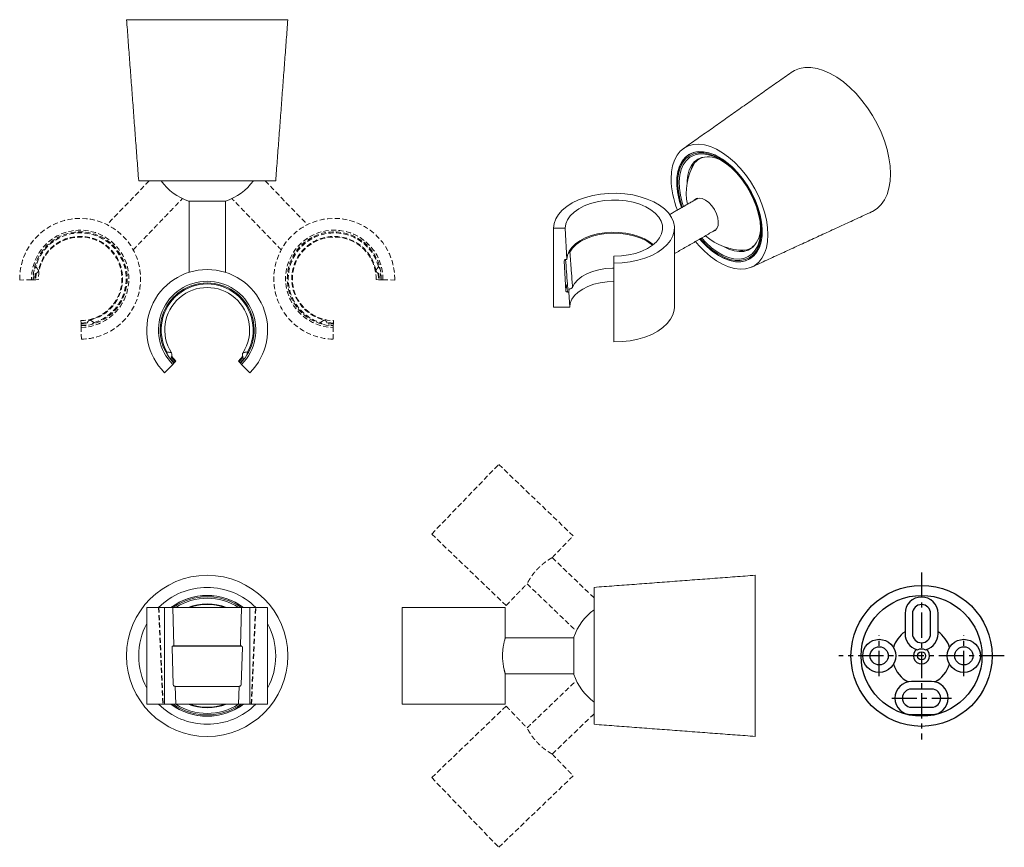
# Model space of a CAD drawing. Units: millimetres. Extents: x -276 to 640, y -11 to 337.
# Drawn here: x -276 to -32, y 3 to 208 of the extents above; entities that cross this region are included whole.
import ezdxf

# ---------------------------------------------------------------- set-up
doc = ezdxf.new("R2010")
doc.units = ezdxf.units.MM
doc.linetypes.add('CENTER', pattern=[2, 1.25, -0.25, 0.25, -0.25])
doc.linetypes.add('HIDDEN', pattern=[0.375, 0.25, -0.125])
for name, color, linetype in [('A1', 7, 'Continuous'), ('A2', 1, 'CENTER'), ('A3', 3, 'HIDDEN')]:
    doc.layers.add(name, color=color, linetype=linetype)

msp = doc.modelspace()

# ---------------------------------------------------------------- linework, layer by layer
at = {"color": 7, "linetype": 'Continuous', "lineweight": 15}
for p, q in [((-249.642, 208.485), (-209.642, 208.485)), ((-246.642, 168.485), (-212.642, 168.485)), ((-225.042, 163.469), (-234.242, 163.469)), ((-93.042, 161.351), (-92.693, 160.091)), ((-143.719, 156.743), (-143.719, 137.146)), ((-140.796, 156.743), (-143.719, 156.743)), ((-140.796, 156.743), (-140.381, 148.986)), ((-128.719, 148.084), (-128.719, 149.771)), ((-141.063, 148.645), (-140.661, 141.133)), ((-140.663, 148.986), (-140.381, 148.986)), ((-128.719, 128.487), (-128.719, 148.084)), ((-140.568, 141.991), (-140.661, 141.133)), ((-140.157, 141.713), (-140.261, 140.821)), ((-140.261, 140.821), (-139.902, 140.821)), ((-139.81, 141.65), (-139.902, 140.821)), ((-139.902, 140.821), (-139.706, 137.146)), ((-139.706, 137.146), (-143.719, 137.146)), ((-238.572, 124.737), (-237.55, 123.561)), ((-238.181, 122.929), (-240.249, 120.862)), ((-238.818, 124.467), (-237.804, 123.307)), ((-238.181, 122.929), (-237.888, 123.222)), ((-237.804, 123.307), (-237.888, 123.222)), ((-237.804, 123.307), (-237.55, 123.561)), ((-237.55, 123.561), (-237.411, 123.7)), ((-221.873, 123.7), (-221.734, 123.561)), ((-221.734, 123.561), (-221.48, 123.307)), ((-221.48, 123.307), (-220.448, 124.49)), ((-221.396, 123.222), (-221.48, 123.307)), ((-221.396, 123.222), (-221.102, 122.929)), ((-219.035, 120.862), (-221.102, 122.929)), ((-93.662, 70.569), (-93.662, 30.569)), ((-133.662, 67.569), (-133.662, 33.569)), ((-244.642, 62.569), (-240.249, 62.569)), ((-240.249, 62.569), (-240.249, 38.569)), ((-238.181, 62.569), (-240.249, 62.569)), ((-238.181, 62.569), (-237.888, 53.069)), ((-221.102, 62.569), (-238.181, 62.569)), ((-221.396, 53.069), (-221.102, 62.569)), ((-219.035, 62.569), (-221.102, 62.569)), ((-219.035, 62.569), (-214.642, 62.569)), ((-219.035, 38.569), (-219.035, 62.569)), ((-181.285, 38.569), (-181.285, 62.569)), ((-181.285, 62.569), (-155.679, 62.569)), ((-138.679, 45.969), (-138.679, 55.169)), ((-238.37, 52.652), (-238.086, 43.452)), ((-238.275, 52.969), (-221.009, 52.969)), ((-238.088, 53.069), (-237.888, 53.069)), ((-221.396, 53.069), (-237.888, 53.069)), ((-221.396, 53.069), (-221.196, 53.069)), ((-221.198, 43.452), (-220.914, 52.652)), ((-237.804, 43.069), (-237.55, 43.069)), ((-237.55, 43.069), (-237.411, 38.569)), ((-237.547, 42.969), (-221.737, 42.969)), ((-221.873, 38.569), (-221.734, 43.069)), ((-221.734, 43.069), (-221.48, 43.069)), ((-244.642, 38.569), (-240.249, 38.569)), ((-237.411, 38.569), (-240.249, 38.569)), ((-221.873, 38.569), (-237.429, 38.569)), ((-219.035, 38.569), (-221.873, 38.569)), ((-219.035, 38.569), (-214.642, 38.569)), ((-181.285, 38.569), (-155.679, 38.569))]:
    msp.add_line(p, q, dxfattribs=at)
at = {"color": 7, "linetype": 'Continuous', "lineweight": 15, "flags": 128}
for points in [[(-84.775, 195.374), (-83.965, 195.864), (-82.705, 196.358), (-81.331, 196.608), (-79.861, 196.612), (-78.316, 196.369), (-76.716, 195.884), (-75.082, 195.161), (-73.438, 194.212), (-71.804, 193.048), (-70.204, 191.687), (-68.658, 190.145), (-67.189, 188.444), (-65.815, 186.607), (-64.555, 184.659), (-63.426, 182.626), (-62.444, 180.536), (-61.622, 178.417), (-60.971, 176.297), (-60.499, 174.205), (-60.213, 172.17), (-60.118, 170.219), (-60.213, 168.378), (-60.499, 166.673), (-60.971, 165.126), (-61.622, 163.758), (-62.444, 162.588), (-63.426, 161.632), (-64.555, 160.902), (-64.805, 160.78)], [(-114.565, 168.995), (-114.47, 170.68), (-114.187, 172.229), (-113.721, 173.617), (-113.078, 174.823), (-112.269, 175.828), (-111.307, 176.616), (-110.206, 177.174), (-108.985, 177.494), (-107.662, 177.57), (-106.259, 177.401), (-104.797, 176.991), (-103.299, 176.345), (-101.789, 175.473), (-100.292, 174.39), (-98.829, 173.112), (-97.426, 171.66), (-96.103, 170.057), (-94.882, 168.327), (-93.781, 166.499), (-92.819, 164.6), (-92.01, 162.661), (-91.367, 160.713), (-90.901, 158.786), (-90.618, 156.91), (-90.523, 155.116), (-90.618, 153.431), (-90.901, 151.882), (-91.367, 150.493), (-92.01, 149.287), (-92.819, 148.282), (-93.781, 147.494), (-94.882, 146.936), (-96.103, 146.616), (-97.426, 146.54), (-98.829, 146.709), (-100.292, 147.119), (-101.789, 147.766), (-103.299, 148.637), (-104.797, 149.72), (-106.259, 150.998), (-107.662, 152.45), (-108.492, 153.426)], [(-111.949, 161.822), (-112.081, 162.201), (-112.625, 164.064), (-112.98, 165.89), (-113.141, 167.644), (-113.104, 169.295), (-112.871, 170.81), (-112.446, 172.162), (-111.836, 173.326), (-111.053, 174.28), (-110.111, 175.006), (-109.029, 175.491), (-107.825, 175.726), (-106.524, 175.706), (-105.148, 175.431), (-103.723, 174.908), (-102.277, 174.145), (-100.836, 173.157), (-99.426, 171.962), (-98.075, 170.583), (-96.807, 169.045), (-95.645, 167.376), (-94.613, 165.608), (-93.728, 163.775), (-93.007, 161.909), (-92.464, 160.046), (-92.464, 160.046)], [(-113.126, 168.164), (-113.028, 169.771), (-112.734, 171.234), (-112.25, 172.527), (-111.586, 173.624), (-110.753, 174.506), (-109.767, 175.156), (-108.647, 175.561), (-107.413, 175.716), (-106.088, 175.615), (-104.697, 175.262), (-103.266, 174.663), (-101.822, 173.83), (-100.391, 172.777), (-99, 171.524), (-97.676, 170.094), (-96.442, 168.515), (-95.321, 166.816), (-94.335, 165.028), (-93.502, 163.185), (-92.838, 161.32), (-92.354, 159.47), (-92.06, 157.667), (-91.962, 155.946), (-92.06, 154.339), (-92.354, 152.876), (-92.838, 151.583), (-93.502, 150.486), (-94.335, 149.604), (-95.321, 148.955), (-96.442, 148.549), (-97.676, 148.395), (-99, 148.495), (-100.391, 148.848), (-101.822, 149.447), (-103.266, 150.28), (-104.697, 151.334), (-106.088, 152.586), (-107.413, 154.016), (-107.431, 154.038)], [(-111.77, 161.925), (-111.865, 162.198), (-112.395, 164.019), (-112.743, 165.803), (-112.9, 167.517), (-112.864, 169.13), (-112.636, 170.611), (-112.221, 171.932), (-111.625, 173.07), (-110.859, 174.002), (-109.939, 174.712), (-108.881, 175.186), (-107.705, 175.415), (-106.433, 175.395), (-105.089, 175.127), (-103.697, 174.616), (-102.622, 174.07)], [(-111.481, 162.092), (-111.811, 163.125), (-112.25, 164.928), (-112.498, 166.675), (-112.551, 168.334), (-112.406, 169.871), (-112.068, 171.258), (-111.542, 172.467), (-110.839, 173.474), (-109.972, 174.26), (-108.959, 174.81), (-108.311, 175.016)], [(-110.578, 168.043), (-110.568, 168.464), (-110.405, 169.898), (-110.052, 171.178), (-109.516, 172.276), (-108.808, 173.171), (-107.943, 173.842), (-106.939, 174.275), (-106.911, 174.283)], [(-108.311, 175.016), (-107.819, 175.113), (-106.575, 175.162), (-105.25, 174.958), (-103.87, 174.504), (-102.462, 173.808), (-101.054, 172.885), (-99.673, 171.753), (-98.346, 170.432), (-97.099, 168.95), (-95.955, 167.335), (-94.938, 165.618), (-94.067, 163.833), (-93.358, 162.015), (-92.827, 160.198)], [(-128.719, 148.084), (-126.705, 148.162), (-124.728, 148.396), (-122.824, 148.781), (-121.025, 149.31), (-119.367, 149.973), (-117.877, 150.759), (-116.584, 151.653), (-115.51, 152.64), (-114.675, 153.7), (-114.095, 154.816), (-113.779, 155.967), (-113.734, 157.132), (-113.96, 158.289), (-114.453, 159.419), (-115.204, 160.5), (-116.2, 161.514), (-117.423, 162.44), (-118.85, 163.264), (-120.456, 163.97), (-122.211, 164.545), (-124.084, 164.979), (-126.041, 165.263), (-128.046, 165.394), (-130.064, 165.368), (-132.057, 165.185), (-133.99, 164.85), (-135.827, 164.368), (-137.536, 163.749), (-139.085, 163.002), (-140.446, 162.142), (-141.596, 161.184), (-142.512, 160.146), (-143.178, 159.047), (-143.583, 157.906), (-143.719, 156.743)], [(-128.719, 149.771), (-126.89, 149.852), (-125.104, 150.091), (-123.4, 150.484), (-121.82, 151.021), (-120.399, 151.69), (-119.169, 152.476), (-118.16, 153.36), (-117.394, 154.322), (-116.89, 155.34), (-116.658, 156.39), (-116.704, 157.448), (-117.028, 158.491), (-117.621, 159.492), (-118.47, 160.431), (-119.556, 161.284), (-120.853, 162.033), (-122.331, 162.66), (-123.956, 163.15), (-125.692, 163.492), (-127.497, 163.679), (-129.331, 163.706), (-131.15, 163.572), (-132.913, 163.281), (-134.58, 162.839), (-136.111, 162.256), (-137.472, 161.546), (-138.631, 160.726), (-139.561, 159.813), (-140.242, 158.83), (-140.656, 157.799), (-140.796, 156.743)], [(-104.319, 155.835), (-104.249, 155.848), (-103.64, 156.123), (-103.186, 156.642), (-102.913, 157.373), (-102.841, 158.269), (-102.973, 159.274), (-103.301, 160.325), (-103.804, 161.356), (-104.451, 162.303), (-105.201, 163.105), (-106.007, 163.713), (-106.818, 164.088), (-107.584, 164.206), (-108.255, 164.061), (-108.791, 163.661), (-108.818, 163.629)], [(-92.464, 160.046), (-92.108, 158.22), (-91.947, 156.466), (-91.984, 154.816), (-92.217, 153.3), (-92.642, 151.948), (-93.252, 150.784), (-94.036, 149.83), (-94.977, 149.104), (-96.06, 148.619), (-97.263, 148.384), (-98.565, 148.404), (-99.94, 148.679), (-101.365, 149.202), (-102.811, 149.965), (-104.252, 150.953), (-105.662, 152.148), (-107.013, 153.527), (-107.449, 154.027)], [(-92.693, 160.091), (-92.346, 158.307), (-92.188, 156.593), (-92.224, 154.98), (-92.452, 153.499), (-92.868, 152.178), (-93.464, 151.041), (-94.229, 150.108), (-95.149, 149.399), (-96.207, 148.925), (-97.383, 148.695), (-98.655, 148.715), (-100, 148.983), (-101.392, 149.494), (-102.805, 150.24), (-104.214, 151.205), (-105.591, 152.373), (-106.912, 153.721), (-107.27, 154.131)], [(-92.827, 160.198), (-92.483, 158.419), (-92.332, 156.712), (-92.378, 155.11), (-92.62, 153.644), (-93.054, 152.343), (-93.669, 151.233), (-94.456, 150.334), (-94.46, 150.33)], [(-118.877, 152.598), (-119.87, 153.371), (-121.123, 154.094), (-122.55, 154.699), (-124.12, 155.173), (-125.796, 155.503), (-127.539, 155.684), (-129.31, 155.71), (-131.066, 155.58), (-132.769, 155.299), (-134.379, 154.872), (-135.857, 154.31), (-137.171, 153.624), (-138.291, 152.832), (-139.189, 151.951), (-139.846, 151.001), (-140.246, 150.005), (-140.381, 148.986)], [(-139.65, 150.786), (-138.996, 151.761), (-138.083, 152.664), (-136.934, 153.473), (-135.578, 154.166), (-134.049, 154.726), (-132.385, 155.14), (-130.63, 155.396), (-128.826, 155.489), (-127.019, 155.416), (-125.255, 155.178), (-123.579, 154.783), (-122.032, 154.239), (-120.653, 153.561), (-119.478, 152.765), (-119.151, 152.489)], [(-94.46, 150.33), (-95.398, 149.664), (-96.477, 149.237), (-97.672, 149.06), (-98.96, 149.138), (-100.316, 149.468), (-101.713, 150.044), (-103.124, 150.855), (-104.522, 151.886), (-105.88, 153.115), (-106.981, 154.298)], [(-94.219, 152.082), (-94.51, 151.836), (-95.447, 151.282), (-96.511, 150.972), (-97.681, 150.911), (-98.932, 151.101), (-100.236, 151.538), (-101.377, 152.103)], [(-138.997, 142.066), (-138.482, 143.018), (-137.705, 143.91), (-136.686, 144.715), (-135.451, 145.414), (-134.036, 145.987), (-132.477, 146.418), (-130.817, 146.697), (-129.1, 146.815), (-128.719, 146.819)], [(-128.719, 143.489), (-130.438, 143.411), (-132.114, 143.178), (-133.707, 142.797), (-135.177, 142.277), (-136.488, 141.631), (-137.608, 140.874), (-138.508, 140.026), (-139.168, 139.106), (-139.571, 138.138), (-139.706, 137.146)], [(-128.719, 128.487), (-126.705, 128.565), (-124.728, 128.799), (-122.824, 129.184), (-121.025, 129.713), (-119.367, 130.376), (-117.877, 131.162), (-116.584, 132.056), (-115.51, 133.043), (-114.675, 134.103), (-114.095, 135.219), (-113.779, 136.37), (-113.719, 137.146)], [(-238.476, 124.936), (-238.467, 124.924), (-237.411, 123.7)], [(-221.873, 123.7), (-220.817, 124.924), (-220.775, 124.981)], [(-221.734, 123.561), (-220.689, 124.767), (-220.688, 124.768)]]:
    msp.add_lwpolyline(points, dxfattribs=at)
at = {"color": 7, "linetype": 'Continuous', "lineweight": 15}
msp.add_circle((-229.642, 50.569), 20, dxfattribs=at)
for centre, radius, start, end in [((-104.86, 169.714), 5.01, 115.549, 164.80095), ((-105.496, 167.161), 7.262, 60.60507, 101.23618), ((-114.688, 155.013), 22.555, 16.32002, 57.66011), ((-96.555, 165.513), 14.25, 149.1074, 191.58883), ((-92.275, 169.459), 22.295, 181.19476, 201.68895), ((-229.642, 176.956), 14.25, 216.47023, 251.16723), ((-229.642, 176.956), 14.25, 288.83277, 323.52977), ((-93.834, 168.527), 19.296, 181.07864, 200.30269), ((-99.144, 156.781), 6.807, 316.34782, 0.73222), ((-96.555, 165.513), 14.25, 228.40579, 270.88722), ((-97.066, 156.218), 5.009, 255.15098, 303.6005), ((-140.698, 148.623), 0.365, 84.45339, 176.47296), ((-229.642, 131.469), 15, 315, 225), ((-229.642, 131.469), 12.077, 315, 225), ((-229.642, 131.469), 11.662, 315, 225), ((-229.642, 131.469), 11.406, 331.60701, 208.39299), ((-229.642, 131.469), 10.532, 327.60294, 212.39706), ((-140.293, 141.192), 0.373, 189.14658, 274.82623), ((-229.642, 50.569), 17, 44.90087, 135.09913), ((-229.642, 50.569), 15, 53.1301, 126.8699), ((-229.642, 50.569), 14.966, 53.30631, 126.69369), ((-229.642, 50.569), 14.659, 54.94596, 125.05404), ((-229.642, 50.569), 14.305, 57.01808, 122.98192), ((-229.642, 50.569), 12.907, 68.39003, 111.60997), ((-229.642, 50.569), 12.761, 70.11582, 109.88418), ((-125.192, 50.569), 14.25, 126.47023, 161.16723), ((-229.642, 50.569), 17, 151.92751, 180), ((-229.642, 50.569), 17, 331.92751, 28.07249), ((-238.013, 52.714), 0.363, 101.90664, 189.90463), ((-221.271, 52.714), 0.363, 350.09537, 78.09336), ((-229.642, 50.569), 17, 180, 208.07249), ((-125.192, 50.569), 14.25, 198.83277, 233.52977), ((-237.737, 43.414), 0.351, 173.83205, 259.07106), ((-221.547, 43.414), 0.351, 280.92894, 6.16795), ((-229.642, 50.569), 17, 224.90087, 315.09913), ((-229.642, 50.569), 15, 233.1301, 306.8699), ((-229.642, 50.569), 14.966, 233.30631, 306.69369), ((-229.642, 50.569), 14.659, 234.94596, 305.05404), ((-229.642, 50.569), 14.305, 237.01808, 302.98192), ((-229.642, 50.569), 12.907, 248.39003, 291.60997), ((-229.642, 50.569), 12.761, 250.11582, 289.88418)]:
    msp.add_arc(centre, radius, start, end, dxfattribs=at)
for points in [[(-249.642, 208.485), (-246.642, 168.485)], [(-212.642, 168.485), (-209.642, 208.485)], [(-84.775, 195.374), (-111.482, 176.497)], [(-107.864, 164.18), (-114.904, 160.116)], [(-234.142, 163.469), (-234.142, 145.778)], [(-225.142, 145.778), (-225.142, 163.469)], [(-94.508, 147.093), (-64.805, 160.78)], [(-113.719, 137.146), (-113.719, 156.743)], [(-113.719, 150.408), (-103.365, 156.385)], [(-140.566, 142.784), (-140.502, 141.985)], [(-140.502, 141.985), (-140.484, 141.92)], [(-93.662, 70.569), (-133.662, 67.569)], [(-244.642, 62.569), (-244.642, 38.569)], [(-214.642, 38.569), (-214.642, 62.569)], [(-155.679, 55.068), (-155.679, 62.569)], [(-138.679, 55.069), (-155.679, 55.069)], [(-155.683, 46.069), (-138.679, 46.069)], [(-155.679, 38.569), (-155.679, 46.083)], [(-133.662, 33.569), (-93.662, 30.569)]]:
    msp.add_open_spline(points, degree=1, dxfattribs=at)
for points, knots in [([(-107.181, 174.076), (-107.165, 174.086), (-107.013, 174.175), (-106.829, 174.207), (-106.666, 174.236)], [0, 0, 0, 0, 0.1077809, 1, 1, 1, 1]), ([(-94.123, 152.328), (-94.206, 152.232), (-94.323, 152.098), (-94.472, 152.017), (-94.513, 151.995)], [0, 0, 0, 0, 0.7175415, 1, 1, 1, 1]), ([(-139.979, 150.512), (-139.948, 150.524), (-139.824, 150.573), (-139.718, 150.675), (-139.665, 150.761), (-139.65, 150.786)], [0, 0, 0, 0, 0.1934145, 0.7602148, 1, 1, 1, 1]), ([(-139.65, 150.786), (-139.542, 149.307), (-139.361, 146.814), (-139.14, 143.907), (-139.029, 142.479), (-138.997, 142.066)], [0, 0, 0, 0, 0.5088905, 0.8576244, 1, 1, 1, 1]), ([(-140.183, 141.717), (-140.212, 142.103), (-140.318, 143.508), (-140.497, 145.929), (-140.64, 147.963), (-140.711, 148.978)], [0, 0, 0, 0, 0.1595944, 0.5802965, 1, 1, 1, 1]), ([(-138.997, 142.066), (-139.032, 142.003), (-139.102, 141.879), (-139.336, 141.736), (-139.578, 141.648), (-139.742, 141.637), (-139.794, 141.633)], [0, 0, 0, 0, 0.288263, 0.5765792, 0.8637189, 1, 1, 1, 1]), ([(-239.58, 125.431), (-239.57, 125.483), (-239.537, 125.645), (-239.588, 125.86), (-239.656, 126.002), (-239.676, 126.045)], [0, 0, 0, 0, 0.2508673, 0.7772946, 1, 1, 1, 1]), ([(-239.676, 126.045), (-239.485, 126.005), (-239.162, 125.939), (-238.779, 125.868), (-238.589, 125.835), (-238.534, 125.826)], [0, 0, 0, 0, 0.5088905, 0.8576244, 1, 1, 1, 1]), ([(-238.534, 125.826), (-238.483, 125.725), (-238.381, 125.523), (-238.37, 125.182), (-238.431, 124.911), (-238.527, 124.787), (-238.554, 124.752)], [0, 0, 0, 0, 0.2943634, 0.5887811, 0.8819974, 1, 1, 1, 1]), ([(-220.721, 124.727), (-220.771, 124.809), (-220.881, 124.986), (-220.922, 125.31), (-220.871, 125.605), (-220.783, 125.764), (-220.75, 125.826)], [0, 0, 0, 0, 0.2458415, 0.5327511, 0.8191829, 1, 1, 1, 1]), ([(-220.75, 125.826), (-220.694, 125.835), (-220.504, 125.868), (-220.121, 125.939), (-219.799, 126.005), (-219.608, 126.045)], [0, 0, 0, 0, 0.1423756, 0.4911095, 1, 1, 1, 1]), ([(-219.608, 126.045), (-219.654, 125.94), (-219.737, 125.751), (-219.72, 125.546), (-219.712, 125.453)], [0, 0, 0, 0, 0.5502021, 1, 1, 1, 1]), ([(-155.679, 55.068), (-155.679, 55.068), (-155.678, 55.073), (-155.686, 55.045), (-155.71, 54.964), (-155.751, 54.822), (-155.802, 54.643), (-155.88, 54.35), (-155.972, 53.973), (-156.048, 53.624), (-156.106, 53.336), (-156.162, 53.025), (-156.214, 52.696), (-156.26, 52.352), (-156.3, 51.995), (-156.333, 51.621), (-156.355, 51.244), (-156.368, 50.869), (-156.371, 50.499), (-156.364, 50.125), (-156.343, 49.64), (-156.295, 49.051), (-156.209, 48.388), (-156.103, 47.774), (-156.007, 47.321), (-155.932, 47), (-155.877, 46.78), (-155.826, 46.585), (-155.781, 46.42), (-155.743, 46.287), (-155.713, 46.183), (-155.692, 46.113), (-155.679, 46.069), (-155.682, 46.079), (-155.683, 46.083)], [0, 0, 0, 0, 0.0029863, 0.0299999, 0.0805469, 0.1064699, 0.1325759, 0.1837568, 0.2363162, 0.2628113, 0.2894856, 0.3167275, 0.344168, 0.3708719, 0.3977708, 0.4252989, 0.4530511, 0.4788593, 0.5048574, 0.5311509, 0.5578487, 0.6081448, 0.659829, 0.7115019, 0.764567, 0.7912796, 0.8181776, 0.8456677, 0.8733667, 0.8998411, 0.9265104, 0.9538062, 0.9813233, 1, 1, 1, 1])]:
    msp.add_open_spline(points, degree=3, knots=knots, dxfattribs=at)
at = {"layer": 'A1'}
for p, q in [((-56.519, 61.069), (-56.519, 56.069)), ((-54.669, 61.069), (-54.669, 56.069)), ((-50.169, 56.069), (-50.169, 61.069)), ((-48.319, 56.069), (-48.319, 61.069)), ((-53.639, 52.155), (-53.337, 52.073)), ((-51.502, 52.073), (-51.2, 52.155)), ((-49.919, 44.169), (-54.919, 44.169)), ((-49.919, 42.319), (-54.919, 42.319)), ((-54.919, 37.819), (-49.919, 37.819)), ((-54.919, 35.969), (-49.919, 35.969))]:
    msp.add_line(p, q, dxfattribs=at)
for centre, radius in [((-52.419, 50.569), 17.5), ((-52.419, 50.569), 15), ((-62.919, 50.569), 4.1), ((-41.919, 50.569), 4.1), ((-62.919, 50.569), 2.25), ((-52.419, 50.569), 1), ((-41.919, 50.569), 2.25)]:
    msp.add_circle(centre, radius, dxfattribs=at)
for centre, radius, start, end in [((-52.419, 61.069), 4.1, 0, 180), ((-52.419, 61.069), 2.25, 0, 180), ((-52.419, 56.069), 4.1, 180, 252.70123), ((-52.419, 56.069), 2.25, 180, 0), ((-52.419, 56.069), 4.1, 287.29877, 0), ((-52.419, 50.569), 2, 127.55889, 52.44111), ((-52.419, 49.934), 2.328, 66.78256, 113.21744), ((-54.919, 40.069), 4.1, 90, 270), ((-49.919, 40.069), 4.1, 270, 90), ((-54.919, 40.069), 2.25, 90, 270), ((-49.919, 40.069), 2.25, 270, 90)]:
    msp.add_arc(centre, radius, start, end, dxfattribs=at)
at = {"layer": 'A1', "ltscale": 10}
for start, end in [(124.43822, 163.52943), (16.47057, 55.56178), (196.47057, 243.21896), (296.78104, 343.52943)]:
    msp.add_arc((-52.419, 50.569), 7.25, start, end, dxfattribs=at)
at = {"layer": 'A2', "ltscale": 5}
for p, q in [((-52.419, 71.295), (-52.419, 29.843)), ((-62.919, 45.534), (-62.919, 55.604)), ((-41.919, 45.534), (-41.919, 55.604)), ((-31.882, 50.569), (-72.957, 50.569)), ((-59.827, 40.069), (-45.012, 40.069))]:
    msp.add_line(p, q, dxfattribs=at)
at = {"layer": 'A3', "color": 3, "lineweight": 15, "ltscale": 5}
for p, q in [((-272.629, 145.468), (-272.701, 143.929)), ((-272.264, 145.493), (-272.342, 143.937)), ((-187.02, 145.493), (-186.942, 143.937)), ((-186.655, 145.468), (-186.583, 143.929)), ((-273.235, 143.919), (-276.158, 143.861)), ((-273.235, 143.919), (-272.82, 143.927)), ((-272.701, 143.929), (-272.82, 143.927)), ((-272.701, 143.929), (-272.342, 143.937)), ((-272.342, 143.937), (-272.146, 143.94)), ((-272.146, 143.94), (-271.538, 143.953)), ((-187.138, 143.94), (-187.746, 143.953)), ((-186.942, 143.937), (-187.138, 143.94)), ((-186.583, 143.929), (-186.942, 143.937)), ((-186.583, 143.929), (-186.463, 143.927)), ((-186.049, 143.919), (-186.463, 143.927)), ((-186.049, 143.919), (-183.126, 143.861)), ((-260.955, 133.781), (-260.943, 133.174)), ((-260.943, 133.174), (-260.939, 132.978)), ((-260.939, 132.978), (-260.931, 132.619)), ((-260.931, 132.619), (-259.367, 132.757)), ((-260.929, 132.499), (-260.931, 132.619)), ((-260.929, 132.499), (-260.921, 132.084)), ((-260.863, 129.162), (-260.921, 132.084)), ((-198.352, 132.619), (-199.917, 132.757)), ((-198.421, 129.162), (-198.363, 132.084)), ((-198.355, 132.499), (-198.363, 132.084)), ((-198.355, 132.499), (-198.352, 132.619)), ((-198.345, 132.978), (-198.352, 132.619)), ((-198.341, 133.174), (-198.345, 132.978)), ((-198.329, 133.781), (-198.341, 133.174)), ((-173.943, 80.798), (-157.308, 98.098)), ((-157.308, 98.098), (-138.85, 80.35)), ((-173.943, 80.798), (-155.485, 63.05)), ((-173.943, 20.34), (-155.485, 38.088)), ((-173.943, 20.34), (-157.308, 3.04)), ((-157.308, 3.04), (-138.85, 20.788))]:
    msp.add_line(p, q, dxfattribs=at)
at = {"layer": 'A3', "color": 3, "lineweight": 25, "ltscale": 5}
for p, q in [((-241.715, 62.569), (-240.671, 38.569)), ((-218.613, 38.569), (-217.569, 62.569))]:
    msp.add_line(p, q, dxfattribs=at)
at = {"layer": 'A3', "color": 3, "lineweight": 15, "ltscale": 5, "flags": 128}
for points in [[(-272.057, 145.57), (-272.059, 145.555), (-272.146, 143.94)], [(-187.227, 145.57), (-187.225, 145.555), (-187.138, 143.94)], [(-260.943, 133.174), (-259.333, 133.325), (-259.264, 133.337)], [(-260.939, 132.978), (-259.35, 133.123), (-259.348, 133.123)], [(-198.341, 133.174), (-199.951, 133.325), (-200.02, 133.337)], [(-198.345, 132.978), (-199.934, 133.123), (-199.936, 133.123)]]:
    msp.add_lwpolyline(points, dxfattribs=at)
at = {"layer": 'A3', "color": 3, "lineweight": 15, "ltscale": 5}
for centre, radius, start, end in [((-261.161, 144.159), 15, 271.13838, 181.13838), ((-198.123, 144.159), 15, 358.86162, 268.86162), ((-261.161, 144.159), 12.077, 271.13838, 181.13838), ((-261.161, 144.159), 11.662, 271.13838, 181.13838), ((-261.161, 144.159), 11.406, 287.74539, 164.53136), ((-261.161, 144.159), 10.379, 271.13838, 181.13838), ((-261.161, 144.159), 10.532, 283.74132, 168.53544), ((-198.123, 144.159), 12.077, 358.86162, 268.86162), ((-198.123, 144.159), 11.662, 358.86162, 268.86162), ((-198.123, 144.159), 11.406, 15.46864, 252.25461), ((-198.123, 144.159), 10.532, 11.46456, 256.25868), ((-198.123, 144.159), 10.379, 358.86162, 268.86162)]:
    msp.add_arc(centre, radius, start, end, dxfattribs=at)
for points in [[(-244.023, 168.485), (-254.49, 157.594)], [(-215.261, 168.485), (-204.793, 157.594)], [(-248.001, 151.358), (-235.743, 164.113)], [(-211.283, 151.358), (-223.541, 164.113)], [(-144.05, 74.943), (-138.85, 80.35)], [(-133.662, 64.957), (-144.049, 74.944)], [(-155.485, 63.05), (-150.277, 68.466)], [(-150.29, 68.459), (-138.033, 56.674)], [(-150.29, 32.679), (-138.033, 44.465)], [(-155.485, 38.088), (-150.277, 32.672)], [(-133.662, 36.182), (-144.049, 26.194)], [(-144.05, 26.196), (-138.85, 20.788)]]:
    msp.add_open_spline(points, degree=1, dxfattribs=at)
for points, knots in [([(-272.51, 146.692), (-272.466, 146.722), (-272.331, 146.817), (-272.218, 147.007), (-272.169, 147.156), (-272.154, 147.201)], [0, 0, 0, 0, 0.2508673, 0.7772946, 1, 1, 1, 1]), ([(-272.154, 147.201), (-272.043, 147.04), (-271.857, 146.769), (-271.63, 146.452), (-271.515, 146.297), (-271.482, 146.252)], [0, 0, 0, 0, 0.5088905, 0.8576244, 1, 1, 1, 1]), ([(-187.13, 147.201), (-187.24, 147.04), (-187.427, 146.769), (-187.654, 146.452), (-187.768, 146.297), (-187.802, 146.252)], [0, 0, 0, 0, 0.5088905, 0.8576244, 1, 1, 1, 1]), ([(-186.774, 146.692), (-186.818, 146.722), (-186.953, 146.817), (-187.066, 147.007), (-187.115, 147.156), (-187.13, 147.201)], [0, 0, 0, 0, 0.2508673, 0.7772946, 1, 1, 1, 1]), ([(-271.482, 146.252), (-271.515, 146.144), (-271.581, 145.927), (-271.81, 145.674), (-272.041, 145.521), (-272.197, 145.498), (-272.241, 145.491)], [0, 0, 0, 0, 0.2943634, 0.5887811, 0.8819974, 1, 1, 1, 1]), ([(-187.802, 146.252), (-187.769, 146.144), (-187.703, 145.927), (-187.474, 145.674), (-187.242, 145.521), (-187.087, 145.498), (-187.043, 145.491)], [0, 0, 0, 0, 0.2943634, 0.5887811, 0.8819974, 1, 1, 1, 1]), ([(-259.4, 133.116), (-259.38, 133.21), (-259.336, 133.414), (-259.14, 133.676), (-258.9, 133.854), (-258.726, 133.908), (-258.659, 133.929)], [0, 0, 0, 0, 0.2458415, 0.5327511, 0.8191829, 1, 1, 1, 1]), ([(-258.659, 133.929), (-258.613, 133.897), (-258.453, 133.789), (-258.128, 133.575), (-257.85, 133.399), (-257.684, 133.295)], [0, 0, 0, 0, 0.1423756, 0.4911095, 1, 1, 1, 1]), ([(-257.684, 133.295), (-257.79, 133.252), (-257.981, 133.173), (-258.111, 133.013), (-258.169, 132.941)], [0, 0, 0, 0, 0.5502021, 1, 1, 1, 1]), ([(-200.625, 133.929), (-200.671, 133.897), (-200.831, 133.789), (-201.156, 133.575), (-201.434, 133.399), (-201.6, 133.295)], [0, 0, 0, 0, 0.1423756, 0.4911095, 1, 1, 1, 1]), ([(-201.6, 133.295), (-201.494, 133.252), (-201.303, 133.173), (-201.173, 133.013), (-201.114, 132.941)], [0, 0, 0, 0, 0.5502021, 1, 1, 1, 1]), ([(-199.884, 133.116), (-199.904, 133.21), (-199.948, 133.414), (-200.144, 133.676), (-200.384, 133.854), (-200.557, 133.908), (-200.625, 133.929)], [0, 0, 0, 0, 0.2458415, 0.5327511, 0.8191829, 1, 1, 1, 1]), ([(-144.05, 74.943), (-144.05, 74.943), (-144.045, 74.946), (-144.071, 74.931), (-144.145, 74.89), (-144.272, 74.816), (-144.433, 74.722), (-144.693, 74.565), (-145.019, 74.357), (-145.317, 74.158), (-145.558, 73.99), (-145.814, 73.805), (-146.079, 73.604), (-146.351, 73.389), (-146.628, 73.159), (-146.91, 72.912), (-147.188, 72.656), (-147.457, 72.394), (-147.715, 72.129), (-147.97, 71.855), (-148.29, 71.491), (-148.664, 71.033), (-149.061, 70.496), (-149.411, 69.979), (-149.656, 69.586), (-149.824, 69.302), (-149.937, 69.106), (-150.035, 68.93), (-150.117, 68.78), (-150.182, 68.658), (-150.232, 68.562), (-150.266, 68.497), (-150.287, 68.456), (-150.282, 68.465), (-150.28, 68.469)], [0, 0, 0, 0, 0.0029863, 0.0299999, 0.0805469, 0.1064699, 0.1325759, 0.1837568, 0.2363162, 0.2628113, 0.2894856, 0.3167275, 0.344168, 0.3708719, 0.3977708, 0.4252989, 0.4530511, 0.4788593, 0.5048574, 0.5311509, 0.5578487, 0.6081448, 0.659829, 0.7115019, 0.764567, 0.7912796, 0.8181776, 0.8456677, 0.8733667, 0.8998411, 0.9265104, 0.9538062, 0.9813233, 1, 1, 1, 1]), ([(-144.05, 26.195), (-144.05, 26.195), (-144.045, 26.192), (-144.071, 26.207), (-144.145, 26.249), (-144.272, 26.323), (-144.433, 26.417), (-144.693, 26.573), (-145.019, 26.781), (-145.317, 26.981), (-145.558, 27.148), (-145.814, 27.333), (-146.079, 27.534), (-146.351, 27.75), (-146.628, 27.98), (-146.91, 28.227), (-147.188, 28.483), (-147.457, 28.744), (-147.715, 29.009), (-147.97, 29.283), (-148.29, 29.647), (-148.664, 30.106), (-149.061, 30.643), (-149.411, 31.159), (-149.656, 31.552), (-149.824, 31.836), (-149.937, 32.032), (-150.035, 32.208), (-150.117, 32.358), (-150.182, 32.481), (-150.232, 32.576), (-150.266, 32.641), (-150.287, 32.682), (-150.282, 32.673), (-150.28, 32.669)], [0, 0, 0, 0, 0.0029863, 0.0299999, 0.0805469, 0.1064699, 0.1325759, 0.1837568, 0.2363162, 0.2628113, 0.2894856, 0.3167275, 0.344168, 0.3708719, 0.3977708, 0.4252989, 0.4530511, 0.4788593, 0.5048574, 0.5311509, 0.5578487, 0.6081448, 0.659829, 0.7115019, 0.764567, 0.7912796, 0.8181776, 0.8456677, 0.8733667, 0.8998411, 0.9265104, 0.9538062, 0.9813233, 1, 1, 1, 1])]:
    msp.add_open_spline(points, degree=3, knots=knots, dxfattribs=at)

doc.saveas('drawing.dxf')
